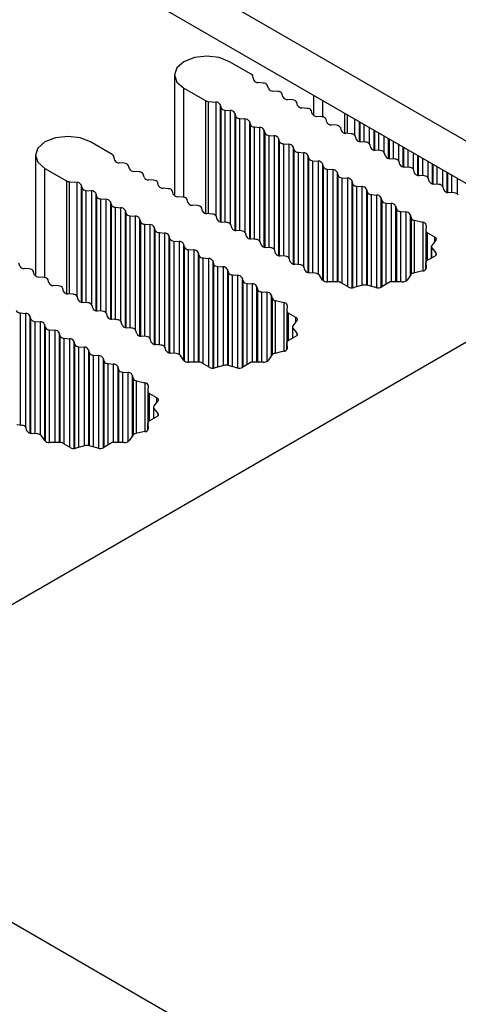
# Model space of a CAD drawing. Units: millimetres. Extents: x 5 to 292, y 5 to 205.
# Drawn here: x 231 to 233, y 156 to 161 of the extents above; entities that cross this region are included whole.
import ezdxf

# ---------------------------------------------------------------- set-up
doc = ezdxf.new("R2010")
doc.units = ezdxf.units.MM

msp = doc.modelspace()

# ---------------------------------------------------------------- linework, layer by layer
at = {"color": 7, "linetype": 'Continuous', "lineweight": 25}
for p, q in [((206.4499, 176.278), (249.7855, 151.261)), ((206.4499, 176.0447), (249.7855, 151.0277)), ((250.5027, 145.0844), (208.1066, 169.5591)), ((232.0253, 161.1975), (231.9058, 161.2665)), ((231.6009, 161.1936), (231.6009, 160.5271)), ((232.0391, 161.1651), (232.0334, 161.1882)), ((231.6532, 161.1208), (231.7728, 161.0518)), ((232.0916, 161.1487), (232.0633, 161.1511)), ((232.1199, 161.1184), (232.1159, 161.1348)), ((232.1724, 161.1021), (232.1442, 161.1044)), ((232.2007, 161.0718), (232.1967, 161.0881)), ((232.3686, 161.0822), (232.3686, 160.9703)), ((231.7889, 161.0471), (231.829, 161.0438)), ((231.8532, 161.0298), (231.8573, 161.0135)), ((232.2533, 161.0554), (232.225, 161.0578)), ((232.2815, 161.0251), (232.2775, 161.0414)), ((232.3341, 161.0088), (232.3058, 161.0111)), ((231.8815, 160.9995), (231.9098, 160.9971)), ((231.934, 160.9831), (231.9381, 160.9668)), ((231.9623, 160.9528), (231.9906, 160.9505)), ((232.3623, 160.9785), (232.3583, 160.9948)), ((232.4149, 160.9621), (232.3866, 160.9645)), ((232.0149, 160.9365), (232.0189, 160.9202)), ((232.0431, 160.9062), (232.0714, 160.9038)), ((232.4432, 160.9318), (232.4391, 160.9481)), ((232.4957, 160.9155), (232.4674, 160.9178)), ((232.524, 160.8852), (232.5199, 160.9015)), ((232.0957, 160.8898), (232.0997, 160.8735)), ((232.124, 160.8595), (232.1522, 160.8572)), ((232.5765, 160.8688), (232.5482, 160.8712)), ((232.6048, 160.8385), (232.6007, 160.8548)), ((231.2576, 160.7543), (231.138, 160.8234)), ((232.1765, 160.8432), (232.1805, 160.8268)), ((232.2048, 160.8129), (232.233, 160.8105)), ((232.2573, 160.7965), (232.2613, 160.7802)), ((232.6573, 160.8222), (232.629, 160.8245)), ((232.6856, 160.7919), (232.6816, 160.8082)), ((230.8332, 160.7505), (230.8332, 160.0839)), ((231.2714, 160.7219), (231.2657, 160.745)), ((232.2856, 160.7662), (232.3139, 160.7639)), ((232.3381, 160.7499), (232.3421, 160.7335)), ((232.7381, 160.7755), (232.7098, 160.7779)), ((232.7664, 160.7452), (232.7624, 160.7615)), ((231.3239, 160.7056), (231.2956, 160.7079)), ((231.3522, 160.6752), (231.3482, 160.6916)), ((232.3664, 160.7195), (232.3947, 160.7172)), ((232.4189, 160.7032), (232.423, 160.6869)), ((232.8189, 160.7289), (232.7907, 160.7312)), ((232.8472, 160.6986), (232.8432, 160.7149)), ((232.8997, 160.6822), (232.8715, 160.6846)), ((230.8855, 160.6776), (231.005, 160.6086)), ((231.4047, 160.6589), (231.3764, 160.6612)), ((231.433, 160.6286), (231.429, 160.6449)), ((232.4472, 160.6729), (232.4755, 160.6706)), ((232.4997, 160.6566), (232.5038, 160.6402)), ((232.928, 160.6519), (232.924, 160.6682)), ((232.9806, 160.6356), (232.9523, 160.6379)), ((231.0212, 160.6039), (231.0613, 160.6006)), ((231.0855, 160.5866), (231.0896, 160.5703)), ((231.4855, 160.6123), (231.4572, 160.6146)), ((231.5138, 160.5819), (231.5098, 160.5983)), ((232.528, 160.6262), (232.5563, 160.6239)), ((232.5805, 160.6099), (232.5846, 160.5936)), ((232.6088, 160.5796), (232.6371, 160.5773)), ((233.0088, 160.6053), (233.0048, 160.6216)), ((233.0614, 160.5889), (233.0331, 160.5913)), ((233.0897, 160.5586), (233.0856, 160.5749)), ((231.1138, 160.5563), (231.1421, 160.5539)), ((231.1663, 160.5399), (231.1704, 160.5236)), ((231.5663, 160.5656), (231.5381, 160.5679)), ((231.5946, 160.5353), (231.5906, 160.5516)), ((231.6472, 160.5189), (231.6189, 160.5213)), ((232.6614, 160.5633), (232.6654, 160.5469)), ((232.6896, 160.5329), (232.7179, 160.5306)), ((233.1468, 160.5419), (233.1139, 160.5446)), ((231.1946, 160.5096), (231.2229, 160.5073)), ((231.2471, 160.4933), (231.2512, 160.477)), ((231.6754, 160.4886), (231.6714, 160.505)), ((231.728, 160.4723), (231.6997, 160.4746)), ((232.7422, 160.5166), (232.7462, 160.5003)), ((232.7704, 160.4863), (232.7987, 160.484)), ((232.823, 160.47), (232.827, 160.4536)), ((231.2754, 160.463), (231.3037, 160.4606)), ((231.328, 160.4466), (231.332, 160.4303)), ((231.3562, 160.4163), (231.3845, 160.414)), ((231.7563, 160.442), (231.7522, 160.4583)), ((231.8088, 160.4256), (231.7805, 160.428)), ((231.8371, 160.3953), (231.833, 160.4116)), ((232.8513, 160.4396), (232.8795, 160.4373)), ((232.9038, 160.4233), (232.9085, 160.4043)), ((231.4088, 160.4), (231.4128, 160.3837)), ((231.437, 160.3697), (231.4653, 160.3673)), ((231.8896, 160.379), (231.8613, 160.3813)), ((231.9179, 160.3487), (231.9138, 160.365)), ((232.9264, 160.3912), (232.9731, 160.3808)), ((232.9913, 160.365), (232.9901, 160.3338)), ((231.4896, 160.3533), (231.4936, 160.337)), ((231.5179, 160.323), (231.5461, 160.3207)), ((231.5704, 160.3067), (231.5744, 160.2904)), ((231.9704, 160.3323), (231.9421, 160.3347)), ((231.9987, 160.302), (231.9947, 160.3183)), ((232.9901, 160.3334), (232.9901, 160.1587)), ((232.9989, 160.3215), (233.0381, 160.2999)), ((231.5987, 160.2764), (231.627, 160.274)), ((231.6512, 160.26), (231.6552, 160.2437)), ((232.0512, 160.2857), (232.0229, 160.288)), ((232.0795, 160.2554), (232.0755, 160.2717)), ((233.0202, 160.246), (233.0202, 160.1823)), ((233.0445, 160.2813), (233.0226, 160.2527)), ((231.6795, 160.2297), (231.7078, 160.2274)), ((231.732, 160.2134), (231.7361, 160.197)), ((232.132, 160.239), (232.1037, 160.2414)), ((232.1603, 160.2087), (232.1563, 160.225)), ((232.2128, 160.1924), (232.1846, 160.1947)), ((233.0381, 160.1922), (232.9989, 160.1706)), ((233.0226, 160.2394), (233.0445, 160.2108)), ((233.9726, 160.1562), (229.1836, 157.3916)), ((230.7461, 160.1387), (230.7421, 160.1551)), ((231.7603, 160.1831), (231.7886, 160.1807)), ((231.8128, 160.1667), (231.8169, 160.1504)), ((232.2411, 160.1621), (232.2371, 160.1784)), ((232.2937, 160.1457), (232.2654, 160.1481)), ((232.9901, 160.1587), (232.9901, 160.1218)), ((232.9901, 160.1583), (232.9913, 160.127)), ((230.7986, 160.1224), (230.7703, 160.1247)), ((230.8269, 160.0921), (230.8229, 160.1084)), ((231.8411, 160.1364), (231.8694, 160.1341)), ((231.8936, 160.1201), (231.8977, 160.1037)), ((231.9219, 160.0897), (231.9502, 160.0874)), ((232.3219, 160.1154), (232.3179, 160.1317)), ((232.3791, 160.0987), (232.3462, 160.1014)), ((232.4198, 160.0614), (232.4017, 160.0883)), ((232.9063, 160.0905), (232.8867, 160.0614)), ((232.9731, 160.1113), (232.9226, 160.1)), ((230.8794, 160.0758), (230.8512, 160.0781)), ((230.9077, 160.0454), (230.9037, 160.0618)), ((230.9603, 160.0291), (230.932, 160.0314)), ((231.9744, 160.0734), (231.9785, 160.0571)), ((232.0027, 160.0431), (232.031, 160.0408)), ((232.5013, 160.0516), (232.4471, 160.0509)), ((232.56, 160.0239), (232.5226, 160.0465)), ((232.6417, 160.0328), (232.5922, 160.0202)), ((232.7144, 160.0202), (232.6648, 160.0328)), ((232.7927, 160.0517), (232.7465, 160.0239)), ((232.8594, 160.0509), (232.7927, 160.0517)), ((230.9885, 159.9988), (230.9845, 160.0151)), ((231.0411, 159.9825), (231.0128, 159.9848)), ((232.0553, 160.0268), (232.0593, 160.0104)), ((232.0835, 159.9964), (232.1118, 159.9941)), ((232.1361, 159.9801), (232.1408, 159.9611)), ((231.0694, 159.9521), (231.0653, 159.9685)), ((231.1219, 159.9358), (231.0936, 159.9381)), ((231.1502, 159.9055), (231.1461, 159.9218)), ((232.1587, 159.9481), (232.2054, 159.9376)), ((232.2236, 159.9219), (232.2224, 159.8906)), ((230.7501, 159.8798), (230.7784, 159.8775)), ((231.2027, 159.8891), (231.1744, 159.8915)), ((231.231, 159.8588), (231.2269, 159.8752)), ((232.2224, 159.8902), (232.2224, 159.7155)), ((232.2312, 159.8783), (232.2704, 159.8567)), ((230.8027, 159.8635), (230.8067, 159.8472)), ((230.831, 159.8332), (230.8592, 159.8308)), ((230.8835, 159.8168), (230.8875, 159.8005)), ((231.2835, 159.8425), (231.2552, 159.8448)), ((231.3118, 159.8122), (231.3077, 159.8285)), ((232.2768, 159.8381), (232.2549, 159.8095)), ((230.9118, 159.7865), (230.9401, 159.7842)), ((230.9643, 159.7702), (230.9683, 159.7539)), ((231.3643, 159.7958), (231.336, 159.7982)), ((231.3926, 159.7655), (231.3886, 159.7818)), ((232.2525, 159.8028), (232.2525, 159.7391)), ((232.2549, 159.7962), (232.2768, 159.7676)), ((230.9926, 159.7399), (231.0209, 159.7375)), ((231.0451, 159.7235), (231.0491, 159.7072)), ((231.4451, 159.7492), (231.4168, 159.7515)), ((231.4734, 159.7189), (231.4694, 159.7352)), ((231.5259, 159.7025), (231.4977, 159.7049)), ((232.2224, 159.7155), (232.2224, 159.6786)), ((232.2224, 159.7151), (232.2236, 159.6838)), ((232.2704, 159.749), (232.2312, 159.7274)), ((231.0734, 159.6932), (231.1017, 159.6909)), ((231.1259, 159.6769), (231.13, 159.6606)), ((231.5542, 159.6722), (231.5502, 159.6885)), ((231.6114, 159.6555), (231.5785, 159.6582)), ((232.2054, 159.6681), (232.1549, 159.6568)), ((231.1542, 159.6466), (231.1825, 159.6442)), ((231.2067, 159.6302), (231.2108, 159.6139)), ((231.235, 159.5999), (231.2633, 159.5976)), ((231.6521, 159.6182), (231.634, 159.6451)), ((231.7335, 159.6084), (231.6794, 159.6077)), ((231.7923, 159.5807), (231.7549, 159.6033)), ((232.025, 159.6086), (231.9788, 159.5807)), ((232.0917, 159.6077), (232.025, 159.6086)), ((232.1386, 159.6474), (232.119, 159.6182)), ((231.2875, 159.5836), (231.2916, 159.5672)), ((231.3158, 159.5533), (231.3441, 159.5509)), ((231.874, 159.5896), (231.8245, 159.577)), ((231.9466, 159.577), (231.8971, 159.5896)), ((231.3684, 159.5369), (231.3731, 159.5179)), ((231.391, 159.5049), (231.4377, 159.4944)), ((231.4559, 159.4787), (231.4547, 159.4474)), ((231.4547, 159.447), (231.4547, 159.2723)), ((231.4635, 159.4351), (231.5027, 159.4135)), ((231.5091, 159.3949), (231.4872, 159.3663)), ((231.4848, 159.3596), (231.4848, 159.2959)), ((231.4872, 159.353), (231.5091, 159.3244)), ((231.4547, 159.2723), (231.4547, 159.2354)), ((231.4547, 159.2719), (231.4559, 159.2406)), ((231.5027, 159.3058), (231.4635, 159.2842)), ((230.7582, 159.2593), (230.7299, 159.2617)), ((230.7865, 159.229), (230.7825, 159.2454)), ((230.8437, 159.2123), (230.8108, 159.215)), ((231.4377, 159.2249), (231.3872, 159.2136)), ((230.8844, 159.175), (230.8663, 159.2019)), ((230.9658, 159.1652), (230.9117, 159.1645)), ((231.0246, 159.1375), (230.9871, 159.1601)), ((231.2572, 159.1654), (231.2111, 159.1375)), ((231.324, 159.1645), (231.2572, 159.1654)), ((231.3709, 159.2042), (231.3513, 159.175)), ((231.1063, 159.1464), (231.0567, 159.1338)), ((231.1789, 159.1338), (231.1294, 159.1464))]:
    msp.add_line(p, q, dxfattribs=at)
at = {"color": 8, "linetype": 'Continuous', "lineweight": 25}
for p, q in [((231.6532, 160.518), (231.6532, 161.1208)), ((231.7728, 161.0518), (231.7728, 160.4293)), ((231.7889, 160.4273), (231.7889, 161.0471)), ((231.829, 161.0438), (231.829, 160.418)), ((231.8532, 161.0298), (231.8532, 160.3827)), ((231.8573, 161.0135), (231.8573, 160.3818)), ((232.4209, 160.9612), (232.4209, 161.052)), ((231.8815, 160.3797), (231.8815, 160.9995)), ((231.9098, 160.9971), (231.9098, 160.3714)), ((231.934, 160.9831), (231.934, 160.3361)), ((231.9381, 160.9668), (231.9381, 160.3352)), ((231.9623, 160.333), (231.9623, 160.9528)), ((232.5405, 160.983), (232.5405, 160.8725)), ((232.5566, 160.8705), (232.5566, 160.9736)), ((231.9906, 160.9505), (231.9906, 160.3247)), ((232.0149, 160.9365), (232.0149, 160.2894)), ((232.0189, 160.9202), (232.0189, 160.2885)), ((232.0431, 160.2864), (232.0431, 160.9062)), ((232.0714, 160.9038), (232.0714, 160.2781)), ((232.5967, 160.9505), (232.5967, 160.8612)), ((232.6209, 160.9365), (232.6209, 160.8259)), ((232.625, 160.9342), (232.625, 160.825)), ((232.6492, 160.8229), (232.6492, 160.9202)), ((232.6775, 160.9039), (232.6775, 160.8146)), ((232.0957, 160.8898), (232.0957, 160.2428)), ((232.0997, 160.8735), (232.0997, 160.2419)), ((232.124, 160.2397), (232.124, 160.8595)), ((232.1522, 160.8572), (232.1522, 160.2314)), ((232.7018, 160.8899), (232.7018, 160.7793)), ((232.7058, 160.8875), (232.7058, 160.7784)), ((232.73, 160.7762), (232.73, 160.8735)), ((232.7583, 160.8572), (232.7583, 160.7679)), ((232.1765, 160.8432), (232.1765, 160.1961)), ((232.1805, 160.8268), (232.1805, 160.1952)), ((232.2048, 160.1931), (232.2048, 160.8129)), ((232.233, 160.8105), (232.233, 160.1848)), ((232.2573, 160.7965), (232.2573, 160.1495)), ((232.7826, 160.8432), (232.7826, 160.7326)), ((232.7866, 160.8409), (232.7866, 160.7317)), ((232.8109, 160.7295), (232.8109, 160.8269)), ((232.8391, 160.8106), (232.8391, 160.7213)), ((232.8634, 160.7966), (232.8634, 160.686)), ((232.8674, 160.7942), (232.8674, 160.6851)), ((232.2613, 160.7802), (232.2613, 160.1486)), ((232.2856, 160.1464), (232.2856, 160.7662)), ((232.3139, 160.7639), (232.3139, 160.1381)), ((232.3381, 160.7499), (232.3381, 160.1028)), ((232.8917, 160.6829), (232.8917, 160.7802)), ((232.92, 160.7639), (232.92, 160.6746)), ((232.9442, 160.7499), (232.9442, 160.6393)), ((232.9482, 160.7476), (232.9482, 160.6384)), ((232.3421, 160.7335), (232.3421, 160.1019)), ((232.3664, 160.0997), (232.3664, 160.7195)), ((232.3947, 160.7172), (232.3947, 160.0944)), ((232.4189, 160.7032), (232.4189, 160.0627)), ((232.423, 160.6869), (232.423, 160.058)), ((232.9725, 160.6362), (232.9725, 160.7336)), ((233.0008, 160.7173), (233.0008, 160.628)), ((233.025, 160.7033), (233.025, 160.5926)), ((233.029, 160.7009), (233.029, 160.5918)), ((233.0533, 160.5896), (233.0533, 160.6869)), ((230.8855, 160.0749), (230.8855, 160.6776)), ((232.4472, 160.0509), (232.4472, 160.6729)), ((232.4755, 160.6706), (232.4755, 160.0512)), ((232.4997, 160.6566), (232.4997, 160.0516)), ((232.5038, 160.6402), (232.5038, 160.0515)), ((233.0816, 160.6706), (233.0816, 160.5813)), ((233.1058, 160.6566), (233.1058, 160.546)), ((233.1099, 160.6543), (233.1099, 160.5451)), ((233.1341, 160.5429), (233.1341, 160.6403)), ((231.005, 160.6086), (231.005, 159.9861)), ((231.0212, 159.9841), (231.0212, 160.6039)), ((231.0613, 160.6006), (231.0613, 159.9749)), ((231.0855, 160.5866), (231.0855, 159.9395)), ((232.528, 160.0432), (232.528, 160.6262)), ((232.5563, 160.6239), (232.5563, 160.0261)), ((232.5805, 160.6099), (232.5805, 160.0188)), ((232.5846, 160.5936), (232.5846, 160.0189)), ((232.6088, 160.0244), (232.6088, 160.5796)), ((232.6371, 160.5773), (232.6371, 160.0316)), ((233.1624, 160.624), (233.1624, 160.5376)), ((231.0896, 160.5703), (231.0896, 159.9386)), ((231.1138, 159.9365), (231.1138, 160.5563)), ((231.1421, 160.5539), (231.1421, 159.9282)), ((231.1663, 160.5399), (231.1663, 159.8929)), ((231.1704, 160.5236), (231.1704, 159.892)), ((232.6614, 160.5633), (232.6614, 160.0335)), ((232.6654, 160.5469), (232.6654, 160.0326)), ((232.6896, 160.0265), (232.6896, 160.5329)), ((232.7179, 160.5306), (232.7179, 160.0194)), ((231.1946, 159.8898), (231.1946, 160.5096)), ((231.2229, 160.5073), (231.2229, 159.8815)), ((231.2471, 160.4933), (231.2471, 159.8462)), ((231.2512, 160.477), (231.2512, 159.8453)), ((232.7422, 160.5166), (232.7422, 160.0217)), ((232.7462, 160.5003), (232.7462, 160.0237)), ((232.7704, 160.0383), (232.7704, 160.4863)), ((232.7987, 160.484), (232.7987, 160.0517)), ((232.823, 160.47), (232.823, 160.0513)), ((231.2754, 159.8432), (231.2754, 160.463)), ((231.3037, 160.4606), (231.3037, 159.8349)), ((231.328, 160.4466), (231.328, 159.7996)), ((231.332, 160.4303), (231.332, 159.7987)), ((231.3562, 159.7965), (231.3562, 160.4163)), ((231.3845, 160.414), (231.3845, 159.7882)), ((232.827, 160.4536), (232.827, 160.0513)), ((232.8513, 160.051), (232.8513, 160.4396)), ((232.8795, 160.4373), (232.8795, 160.0553)), ((232.9038, 160.4233), (232.9038, 160.0868)), ((231.4088, 160.4), (231.4088, 159.7529)), ((231.4128, 160.3837), (231.4128, 159.752)), ((231.437, 159.7499), (231.437, 160.3697)), ((231.4653, 160.3673), (231.4653, 159.7416)), ((232.9085, 160.4043), (232.9085, 160.0931)), ((232.9264, 160.1008), (232.9264, 160.3912)), ((232.9731, 160.3808), (232.9731, 160.1113)), ((231.4896, 160.3533), (231.4896, 159.7063)), ((231.4936, 160.337), (231.4936, 159.7054)), ((231.5179, 159.7032), (231.5179, 160.323)), ((231.5461, 160.3207), (231.5461, 159.6949)), ((231.5704, 160.3067), (231.5704, 159.6596)), ((232.9989, 160.1706), (232.9989, 160.3215)), ((231.5744, 160.2904), (231.5744, 159.6587)), ((231.5987, 159.6566), (231.5987, 160.2764)), ((231.627, 160.274), (231.627, 159.6512)), ((231.6512, 160.26), (231.6512, 159.6196)), ((233.0381, 160.2999), (233.0381, 160.2729)), ((231.6552, 160.2437), (231.6552, 159.6148)), ((231.6795, 159.6077), (231.6795, 160.2297)), ((231.7078, 160.2274), (231.7078, 159.608)), ((231.732, 160.2134), (231.732, 159.6084)), ((231.7361, 160.197), (231.7361, 159.6084)), ((233.0226, 160.1837), (233.0226, 160.2394)), ((233.0445, 160.2108), (233.0445, 160.1975)), ((231.7603, 159.6), (231.7603, 160.1831)), ((231.7886, 160.1807), (231.7886, 159.5829)), ((231.8128, 160.1667), (231.8128, 159.5756)), ((231.8169, 160.1504), (231.8169, 159.5757)), ((232.9901, 160.1218), (232.9901, 160.1583)), ((231.8411, 159.5812), (231.8411, 160.1364)), ((231.8694, 160.1341), (231.8694, 159.5884)), ((231.8936, 160.1201), (231.8936, 159.5903)), ((231.8977, 160.1037), (231.8977, 159.5895)), ((231.9219, 159.5833), (231.9219, 160.0897)), ((231.9502, 160.0874), (231.9502, 159.5762)), ((232.9913, 160.127), (232.9913, 160.1263)), ((231.9744, 160.0734), (231.9744, 159.5785)), ((231.9785, 160.0571), (231.9785, 159.5805)), ((232.0027, 159.5951), (232.0027, 160.0431)), ((232.031, 160.0408), (232.031, 159.6085)), ((232.0553, 160.0268), (232.0553, 159.6082)), ((232.0593, 160.0104), (232.0593, 159.6081)), ((232.0835, 159.6078), (232.0835, 159.9964)), ((232.1118, 159.9941), (232.1118, 159.6121)), ((232.1361, 159.9801), (232.1361, 159.6436)), ((232.1408, 159.9611), (232.1408, 159.6499)), ((232.1587, 159.6576), (232.1587, 159.9481)), ((232.2054, 159.9376), (232.2054, 159.6681)), ((230.7501, 159.26), (230.7501, 159.8798)), ((230.7784, 159.8775), (230.7784, 159.2517)), ((232.2312, 159.7274), (232.2312, 159.8783)), ((230.8027, 159.8635), (230.8027, 159.2164)), ((230.8067, 159.8472), (230.8067, 159.2155)), ((230.831, 159.2134), (230.831, 159.8332)), ((230.8592, 159.8308), (230.8592, 159.208)), ((230.8835, 159.8168), (230.8835, 159.1764)), ((232.2704, 159.8567), (232.2704, 159.8297)), ((230.8875, 159.8005), (230.8875, 159.1716)), ((230.9118, 159.1645), (230.9118, 159.7865)), ((230.9401, 159.7842), (230.9401, 159.1649)), ((230.9643, 159.7702), (230.9643, 159.1652)), ((232.2549, 159.7405), (232.2549, 159.7962)), ((232.2768, 159.7676), (232.2768, 159.7543)), ((230.9683, 159.7539), (230.9683, 159.1652)), ((230.9926, 159.1568), (230.9926, 159.7399)), ((231.0209, 159.7375), (231.0209, 159.1397)), ((231.0451, 159.7235), (231.0451, 159.1324)), ((231.0491, 159.7072), (231.0491, 159.1325)), ((232.2224, 159.6787), (232.2224, 159.7151)), ((231.0734, 159.138), (231.0734, 159.6932)), ((231.1017, 159.6909), (231.1017, 159.1452)), ((231.1259, 159.6769), (231.1259, 159.1471)), ((231.13, 159.6606), (231.13, 159.1463)), ((232.2236, 159.6838), (232.2236, 159.6831)), ((231.1542, 159.1401), (231.1542, 159.6466)), ((231.1825, 159.6442), (231.1825, 159.133)), ((231.2067, 159.6302), (231.2067, 159.1353)), ((231.2108, 159.6139), (231.2108, 159.1373)), ((231.235, 159.1519), (231.235, 159.5999)), ((231.2633, 159.5976), (231.2633, 159.1653)), ((231.2875, 159.5836), (231.2875, 159.165)), ((231.2916, 159.5672), (231.2916, 159.1649)), ((231.3158, 159.1646), (231.3158, 159.5533)), ((231.3441, 159.5509), (231.3441, 159.1689)), ((231.3684, 159.5369), (231.3684, 159.2004)), ((231.3731, 159.5179), (231.3731, 159.2067)), ((231.391, 159.2144), (231.391, 159.5049)), ((231.4377, 159.4944), (231.4377, 159.2249)), ((231.4635, 159.2842), (231.4635, 159.4351)), ((231.5027, 159.4135), (231.5027, 159.3865)), ((231.4872, 159.2973), (231.4872, 159.353)), ((231.5091, 159.3244), (231.5091, 159.3111)), ((231.4547, 159.2355), (231.4547, 159.2719)), ((231.4559, 159.2406), (231.4559, 159.2399))]:
    msp.add_line(p, q, dxfattribs=at)
at = {"color": 7, "linetype": 'Continuous', "lineweight": 25, "flags": 128}
for points in [[(231.9058, 161.2665), (231.8478, 161.2889), (231.7795, 161.2967), (231.7112, 161.2889), (231.6532, 161.2665), (231.6145, 161.2331), (231.6009, 161.1936), (231.6145, 161.1542), (231.6532, 161.1208)], [(231.138, 160.8234), (231.0801, 160.8457), (231.0118, 160.8535), (230.9434, 160.8457), (230.8855, 160.8234), (230.8468, 160.7899), (230.8332, 160.7505), (230.8468, 160.711), (230.8855, 160.6776)], [(233.0381, 160.2999), (233.041, 160.298), (233.0434, 160.2959), (233.0452, 160.2936), (233.0464, 160.2912), (233.0469, 160.2887), (233.0468, 160.2862), (233.046, 160.2837), (233.0445, 160.2813)], [(233.0445, 160.2108), (233.046, 160.2084), (233.0468, 160.2059), (233.0469, 160.2034), (233.0464, 160.2009), (233.0452, 160.1985), (233.0434, 160.1962), (233.041, 160.1941), (233.0381, 160.1922)], [(232.2704, 159.8567), (232.2733, 159.8548), (232.2757, 159.8527), (232.2775, 159.8504), (232.2787, 159.848), (232.2792, 159.8455), (232.279, 159.843), (232.2782, 159.8405), (232.2768, 159.8381)], [(232.2768, 159.7676), (232.2782, 159.7652), (232.279, 159.7627), (232.2792, 159.7602), (232.2787, 159.7577), (232.2775, 159.7553), (232.2757, 159.753), (232.2733, 159.7509), (232.2704, 159.749)], [(231.5027, 159.4135), (231.5056, 159.4116), (231.508, 159.4095), (231.5098, 159.4072), (231.511, 159.4048), (231.5115, 159.4023), (231.5113, 159.3998), (231.5105, 159.3973), (231.5091, 159.3949)], [(231.5091, 159.3244), (231.5105, 159.322), (231.5113, 159.3195), (231.5115, 159.317), (231.511, 159.3145), (231.5098, 159.3121), (231.508, 159.3098), (231.5056, 159.3077), (231.5027, 159.3058)]]:
    msp.add_lwpolyline(points, dxfattribs=at)
at = {"color": 7, "linetype": 'Continuous', "lineweight": 25}
for centre, radius, start, end in [((232.0182, 161.1833), 0.0159, 18.0898, 63.7008), ((232.062, 161.1767), 0.0257, 207, 273.0054), ((232.093, 161.1231), 0.0257, 26.9948, 93.0106), ((232.1428, 161.1301), 0.0257, 207, 273.0054), ((232.1738, 161.0764), 0.0257, 26.9948, 93.0105), ((232.2236, 161.0834), 0.0257, 207, 273.0054), ((231.7915, 161.0862), 0.0392, 241.5031, 266.293), ((231.8303, 161.0181), 0.0257, 26.9948, 93.0106), ((231.8802, 161.0251), 0.0257, 207, 273.0054), ((232.2546, 161.0298), 0.0257, 26.9948, 93.0105), ((232.3044, 161.0368), 0.0257, 207, 273.0054), ((232.3354, 160.9831), 0.0257, 26.9949, 93.0104), ((231.9111, 160.9715), 0.0257, 26.9948, 93.0106), ((231.961, 160.9785), 0.0257, 207, 273.0054), ((232.3852, 160.9901), 0.0257, 207, 273.0054), ((232.4162, 160.9365), 0.0257, 26.9949, 93.0105), ((231.992, 160.9248), 0.0257, 26.9948, 93.0106), ((232.0418, 160.9318), 0.0257, 207, 273.0054), ((232.0728, 160.8782), 0.0257, 26.9948, 93.0106), ((232.4661, 160.9435), 0.0257, 207, 273.0054), ((232.497, 160.8898), 0.0257, 26.9948, 93.0106), ((232.1226, 160.8852), 0.0257, 207.0001, 273.0053), ((232.1536, 160.8315), 0.0257, 26.9948, 93.0106), ((232.5469, 160.8968), 0.0257, 207, 273.0053), ((232.5778, 160.8432), 0.0257, 26.9949, 93.0105), ((232.2034, 160.8385), 0.0257, 207.0001, 273.0053), ((232.2344, 160.7849), 0.0257, 26.9948, 93.0106), ((232.6277, 160.8502), 0.0257, 207, 273.0054), ((232.6587, 160.7965), 0.0257, 26.9948, 93.0106), ((232.7085, 160.8035), 0.0257, 207, 273.0054), ((231.2505, 160.7401), 0.0159, 18.0776, 63.713), ((232.2842, 160.7919), 0.0257, 207, 273.0054), ((232.3152, 160.7382), 0.0257, 26.9948, 93.0105), ((232.7395, 160.7499), 0.0257, 26.9948, 93.0106), ((232.7893, 160.7569), 0.0257, 207, 273.0054), ((231.2943, 160.7336), 0.0257, 207.002, 273.0034), ((231.3253, 160.6799), 0.0257, 27.002, 93.0034), ((232.365, 160.7452), 0.0257, 207, 273.0053), ((232.396, 160.6916), 0.0257, 26.9948, 93.0105), ((232.4459, 160.6986), 0.0257, 207, 273.0054), ((232.8203, 160.7032), 0.0257, 26.9948, 93.0106), ((232.8701, 160.7102), 0.0257, 207, 273.0054), ((232.9011, 160.6566), 0.0257, 26.9948, 93.0106), ((231.3751, 160.6869), 0.0257, 207.002, 273.0034), ((231.4061, 160.6332), 0.0257, 27.0021, 93.0033), ((231.4559, 160.6402), 0.0257, 207.002, 273.0034), ((232.4768, 160.6449), 0.0257, 26.9948, 93.0106), ((232.5267, 160.6519), 0.0257, 207, 273.0054), ((232.9509, 160.6636), 0.0257, 207, 273.0054), ((232.9819, 160.6099), 0.0257, 26.9948, 93.0106), ((231.0237, 160.643), 0.0392, 241.5008, 266.2996), ((231.0626, 160.5749), 0.0257, 27.002, 93.0034), ((231.4869, 160.5866), 0.0257, 27.0021, 93.0033), ((231.5367, 160.5936), 0.0257, 207.002, 273.0034), ((232.5576, 160.5983), 0.0257, 26.9948, 93.0106), ((232.6075, 160.6053), 0.0257, 207, 273.0054), ((232.6385, 160.5516), 0.0257, 26.9948, 93.0106), ((233.0317, 160.6169), 0.0257, 207, 273.0054), ((233.0627, 160.5633), 0.0257, 26.9948, 93.0105), ((231.1125, 160.5819), 0.0257, 207.002, 273.0034), ((231.1434, 160.5283), 0.0257, 27.002, 93.0034), ((231.1933, 160.5353), 0.0257, 207.002, 273.0033), ((231.5677, 160.5399), 0.0257, 27.0021, 93.0032), ((231.6175, 160.5469), 0.0257, 207.002, 273.0034), ((231.6485, 160.4933), 0.0257, 27.0021, 93.0033), ((232.6883, 160.5586), 0.0257, 207, 273.0054), ((232.7193, 160.505), 0.0257, 26.9948, 93.0106), ((233.1126, 160.5703), 0.0257, 207, 273.0053), ((233.1466, 160.5116), 0.0303, 41.1739, 89.5519), ((231.2242, 160.4816), 0.0257, 27.002, 93.0034), ((231.2741, 160.4886), 0.0257, 207.002, 273.0033), ((231.6983, 160.5003), 0.0257, 207.002, 273.0034), ((231.7293, 160.4466), 0.0257, 27.002, 93.0033), ((232.7691, 160.512), 0.0257, 207, 273.0054), ((232.8001, 160.4583), 0.0257, 26.9948, 93.0105), ((231.3051, 160.435), 0.0257, 27.002, 93.0034), ((231.3549, 160.442), 0.0257, 207.0021, 273.0032), ((231.3859, 160.3883), 0.0257, 27.002, 93.0034), ((231.7792, 160.4536), 0.0257, 207.0021, 273.0033), ((231.8101, 160.4), 0.0257, 27.0021, 93.0033), ((232.8499, 160.4653), 0.0257, 207, 273.0053), ((232.8809, 160.4116), 0.0257, 26.9949, 93.0105), ((231.4357, 160.3953), 0.0257, 207.0021, 273.0033), ((231.4667, 160.3417), 0.0257, 27.002, 93.0033), ((231.86, 160.407), 0.0257, 207.002, 273.0033), ((231.8909, 160.3533), 0.0257, 27.002, 93.0034), ((232.9287, 160.4132), 0.0221, 203.8311, 264.16), ((232.9722, 160.3613), 0.0195, 11.0285, 87.3199), ((231.5165, 160.3487), 0.0257, 207.002, 273.0034), ((231.5475, 160.295), 0.0257, 27.0021, 93.0033), ((231.9408, 160.3603), 0.0257, 207.002, 273.0033), ((231.9718, 160.3067), 0.0257, 27.002, 93.0034), ((232.0216, 160.3137), 0.0257, 207.002, 273.0034), ((233.0045, 160.3348), 0.0144, 183.9861, 247.3351), ((231.5973, 160.302), 0.0257, 207.0021, 273.0033), ((231.6283, 160.2484), 0.0257, 27.002, 93.0033), ((232.0526, 160.26), 0.0257, 27.002, 93.0034), ((232.1024, 160.267), 0.0257, 207.002, 273.0034), ((233.0307, 160.246), 0.0104, 140.3783, 219.6225), ((231.6781, 160.2554), 0.0257, 207.002, 273.0034), ((231.7091, 160.2017), 0.0257, 27.002, 93.0033), ((231.7589, 160.2087), 0.0257, 207.002, 273.0033), ((232.1334, 160.2134), 0.0257, 27.002, 93.0033), ((232.1832, 160.2204), 0.0257, 207.002, 273.0033), ((232.2142, 160.1667), 0.0257, 27.002, 93.0034), ((230.769, 160.1504), 0.0257, 207, 273.0054), ((231.7899, 160.1551), 0.0257, 27.002, 93.0034), ((231.8398, 160.1621), 0.0257, 207.002, 273.0034), ((232.264, 160.1737), 0.0257, 207.002, 273.0033), ((232.295, 160.1201), 0.0257, 27.0021, 93.0033), ((233.0045, 160.1573), 0.0144, 112.6641, 176.0145), ((230.8, 160.0967), 0.0257, 27.0001, 93.0053), ((230.8498, 160.1037), 0.0257, 207, 273.0054), ((231.8707, 160.1084), 0.0257, 27.002, 93.0034), ((231.9206, 160.1154), 0.0257, 207.002, 273.0034), ((231.9516, 160.0618), 0.0257, 27.002, 93.0033), ((232.3448, 160.1271), 0.0257, 207.0021, 273.0033), ((232.3789, 160.0684), 0.0303, 41.1688, 89.557), ((232.9268, 160.0739), 0.0264, 99.0929, 140.9018), ((232.9722, 160.1308), 0.0195, 272.6806, 348.9712), ((230.8808, 160.0501), 0.0257, 27.0001, 93.0053), ((230.9306, 160.0571), 0.0257, 207, 273.0054), ((230.9616, 160.0034), 0.0257, 27, 93.0054), ((232.0014, 160.0688), 0.0257, 207.002, 273.0034), ((232.0324, 160.0151), 0.0257, 27.002, 93.0033), ((232.4441, 160.0837), 0.0329, 222.5518, 275.2614), ((232.5027, 160.0105), 0.0411, 61.0905, 92.0128), ((232.6533, 159.9863), 0.0479, 76.0611, 103.9387), ((232.8624, 160.0837), 0.0329, 264.7442, 317.442), ((231.0114, 160.0104), 0.0257, 207, 273.0053), ((231.0424, 159.9568), 0.0257, 27, 93.0053), ((232.0822, 160.0221), 0.0257, 207.0021, 273.0033), ((232.1132, 159.9684), 0.0257, 27.0021, 93.0033), ((232.5808, 160.063), 0.0443, 242.0083, 284.8893), ((232.7257, 160.063), 0.0443, 255.1079, 297.9926), ((231.0922, 159.9638), 0.0257, 207, 273.0054), ((231.1232, 159.9101), 0.0257, 27, 93.0054), ((232.161, 159.97), 0.0221, 203.8338, 264.1573), ((232.2045, 159.9181), 0.0195, 11.0213, 87.3231), ((230.7488, 159.9055), 0.0257, 207, 273.0054), ((230.7798, 159.8518), 0.0257, 27, 93.0053), ((231.1731, 159.9171), 0.0257, 207, 273.0054), ((231.204, 159.8635), 0.0257, 27, 93.0054), ((232.2368, 159.8916), 0.0144, 183.9861, 247.3351), ((230.8296, 159.8588), 0.0257, 207, 273.0053), ((230.8606, 159.8052), 0.0257, 27, 93.0054), ((231.2539, 159.8705), 0.0257, 207, 273.0054), ((231.2849, 159.8168), 0.0257, 27, 93.0054), ((231.3347, 159.8238), 0.0257, 207, 273.0054), ((230.9104, 159.8122), 0.0257, 207, 273.0054), ((230.9414, 159.7585), 0.0257, 27, 93.0054), ((231.3657, 159.7702), 0.0257, 27, 93.0054), ((231.4155, 159.7772), 0.0257, 207, 273.0054), ((232.263, 159.8028), 0.0104, 140.3783, 219.6225), ((230.9912, 159.7655), 0.0257, 207, 273.0054), ((231.0222, 159.7119), 0.0257, 27, 93.0054), ((231.072, 159.7189), 0.0257, 207, 273.0054), ((231.4465, 159.7235), 0.0257, 27, 93.0054), ((231.4963, 159.7305), 0.0257, 207, 273.0054), ((232.2368, 159.7141), 0.0144, 112.6676, 176.011), ((231.103, 159.6652), 0.0257, 27, 93.0054), ((231.1529, 159.6722), 0.0257, 207, 273.0054), ((231.5273, 159.6769), 0.0257, 27, 93.0053), ((231.5771, 159.6839), 0.0257, 207, 273.0053), ((231.6112, 159.6252), 0.0303, 41.1688, 89.557), ((232.1591, 159.6307), 0.0264, 99.0926, 140.902), ((232.2045, 159.6876), 0.0195, 272.6778, 348.9748), ((231.1838, 159.6186), 0.0257, 27, 93.0054), ((231.2337, 159.6256), 0.0257, 207, 273.0054), ((231.2646, 159.5719), 0.0257, 27, 93.0054), ((231.6764, 159.6405), 0.0329, 222.5582, 275.255), ((231.735, 159.5673), 0.0411, 61.088, 92.0154), ((232.0947, 159.6405), 0.0329, 264.7451, 317.4416), ((231.3145, 159.5789), 0.0257, 207, 273.0053), ((231.3455, 159.5253), 0.0257, 27, 93.0053), ((231.8131, 159.6198), 0.0443, 242.0077, 284.8917), ((231.8856, 159.5432), 0.0479, 76.0588, 103.941), ((231.958, 159.6198), 0.0443, 255.1095, 297.9911), ((231.3933, 159.5268), 0.0221, 203.8373, 264.1538), ((231.4368, 159.4749), 0.0195, 11.0285, 87.3199), ((231.4691, 159.4484), 0.0144, 183.9902, 247.331), ((231.4952, 159.3596), 0.0104, 140.37, 219.6243), ((231.4691, 159.2709), 0.0144, 112.6676, 176.011), ((230.7596, 159.2337), 0.0257, 27, 93.0053), ((230.8094, 159.2407), 0.0257, 207, 273.0053), ((231.3913, 159.1875), 0.0264, 99.0926, 140.902), ((231.4368, 159.2444), 0.0195, 272.6778, 348.9747), ((230.8435, 159.182), 0.0303, 41.1674, 89.5551), ((230.9087, 159.1973), 0.0329, 222.5582, 275.255), ((230.9673, 159.1241), 0.0411, 61.0941, 92.0124), ((231.327, 159.1973), 0.0329, 264.7433, 317.4429), ((231.0454, 159.1766), 0.0443, 242.0077, 284.8917), ((231.1178, 159.1), 0.0478, 76.0558, 103.9439), ((231.1903, 159.1766), 0.0443, 255.1102, 297.9916)]:
    msp.add_arc(centre, radius, start, end, dxfattribs=at)

doc.saveas('drawing.dxf')
